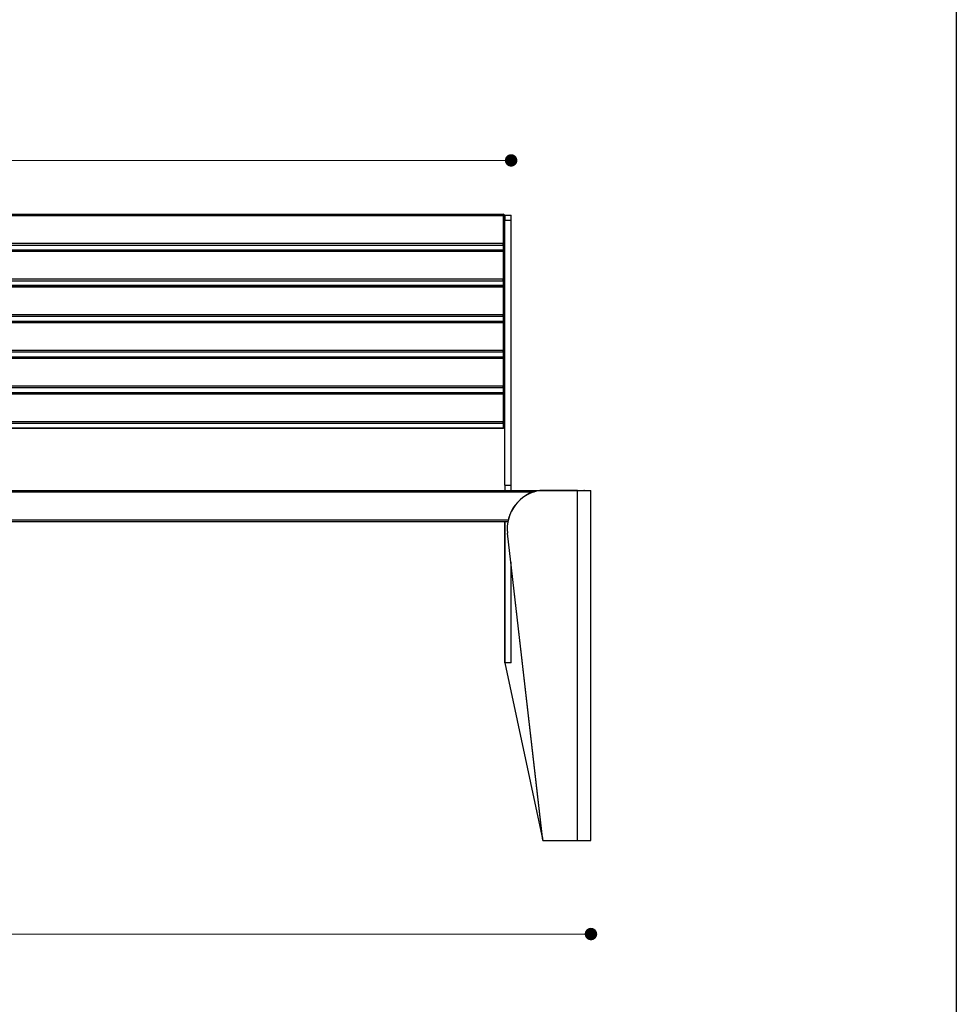
# Model space of a CAD drawing. Units: millimetres. Extents: x 10366 to 13995, y 24552 to 29685.
# Drawn here: x 12791 to 13995, y 27153 to 28419 of the extents above; entities that cross this region are included whole.
import ezdxf

# ---------------------------------------------------------------- set-up
doc = ezdxf.new("R2010")
doc.units = ezdxf.units.MM
doc.header["$LTSCALE"] = 3
doc.layers.add('DomyÅ›lny', color=7, linetype='Continuous')
doc.styles.get("Standard").update_dxf_attribs({"font": 'arial.ttf'})
doc.dimstyles.new('MATEUSZ', dxfattribs={"dimtxt": 35, "dimasz": 16, "dimexe": 0.18, "dimexo": 0.0625, "dimgap": 0.09, "dimtad": 0, "dimdec": 0, "dimdsep": 46, "dimtxsty": 'Standard', "dimblk": 'DOT', "dimcen": 0.09, "dimse1": 1, "dimse2": 1, "dimadec": 0, "dimazin": 0, "dimtfac": 1, "dimtdec": 0, "dimtofl": 0, "dimtmove": 0, "dimatfit": 3, "dimfxl": 1, "dimtolj": 1, "dimtzin": 0, "dimlwd": 9, "dimlwe": 9, "dimarcsym": 0})

# ---------------------------------------------------------------- blocks, each defined once
blk = doc.blocks.new('_Dot')
at = {"color": 0, "linetype": 'ByBlock', "lineweight": -2}
blk.add_line((-0.5, 0), (-1, 0), dxfattribs=at)
at = {"color": 0, "linetype": 'ByBlock', "const_width": 0.5}
blk.add_lwpolyline([(-0.25, 0, 1), (0.25, 0, 1)], format="xyb", close=True, dxfattribs=at)
blk = doc.blocks.new('*D29')
at = {"color": 0, "lineweight": 9, "transparency": 16777216}
for p, q in [((11741.5, 27243.8), (12574.9, 27243.8)), ((13509.5, 27243.8), (12676.2, 27243.8))]:
    blk.add_line(p, q, dxfattribs=at)
at = {"layer": 'Defpoints', "color": 0, "transparency": 16777216}
for p in [(11725.5, 27364.1), (13525.5, 27364.1), (13525.5, 27243.8)]:
    blk.add_point(p, dxfattribs=at)
at = {"color": 0, "lineweight": 9, "transparency": 16777216, "xscale": 16, "yscale": 16, "zscale": 16, "rotation": 180}
blk.add_blockref('_Dot', (11725.5, 27243.8), dxfattribs=at)
at = {"color": 0, "lineweight": 9, "transparency": 16777216, "xscale": 16, "yscale": 16, "zscale": 16}
blk.add_blockref('_Dot', (13525.5, 27243.8), dxfattribs=at)
at = {"color": 0, "transparency": 16777216, "insert": (12625.5, 27243.8), "char_height": 35, "attachment_point": 5}
blk.add_mtext('\\A1;1800', dxfattribs=at)
blk = doc.blocks.new('*D34')
at = {"color": 0, "lineweight": 9, "transparency": 16777216}
for p, q in [((11844.1, 28238.2), (12574.7, 28238.2)), ((13406.9, 28238.2), (12676.4, 28238.2))]:
    blk.add_line(p, q, dxfattribs=at)
at = {"layer": 'Defpoints', "color": 0, "transparency": 16777216}
for p in [(13422.9, 28238.2), (11828.1, 28167.9), (13422.9, 28167.9)]:
    blk.add_point(p, dxfattribs=at)
at = {"color": 0, "lineweight": 9, "transparency": 16777216, "xscale": 16, "yscale": 16, "zscale": 16, "rotation": 180}
blk.add_blockref('_Dot', (11828.1, 28238.2), dxfattribs=at)
at = {"color": 0, "lineweight": 9, "transparency": 16777216, "xscale": 16, "yscale": 16, "zscale": 16}
blk.add_blockref('_Dot', (13422.9, 28238.2), dxfattribs=at)
at = {"color": 0, "transparency": 16777216, "insert": (12625.5, 28238.2), "char_height": 35, "attachment_point": 5}
blk.add_mtext('\\A1;1595', dxfattribs=at)

msp = doc.modelspace()

# ---------------------------------------------------------------- linework, layer by layer
msp.add_lwpolyline([(10366.2, 24552.5), (10366.2, 29684.6), (13995, 29684.6), (13995, 24552.5)], close=True)
at = {"layer": 'DomyÅ›lny'}
for p, q in [((11838.5, 28168.9), (13412.5, 28168.9)), ((11838.5, 28168.8), (13412.5, 28168.8)), ((11838.5, 28167.2), (13412.5, 28167.2)), ((13412.5, 28167.2), (13412.5, 28131.7)), ((13414.5, 28166.9), (13414.5, 28131.4)), ((13414.5, 28125.1), (13414.5, 28160.6)), ((13414.9, 28167.9), (13422.9, 28167.9)), ((13414.9, 28161.3), (13422.9, 28161.3)), ((13414.9, 27820.7), (13414.9, 28161.3)), ((13422.9, 27820.7), (13422.9, 28161.3)), ((11838.5, 28131.7), (13412.5, 28131.7)), ((11838.5, 28129.4), (13412.5, 28129.4)), ((11838.5, 28123.2), (13412.5, 28123.2)), ((11838.5, 28123), (13412.5, 28123)), ((11838.5, 28121.4), (13412.5, 28121.4)), ((13412.5, 28129.4), (13412.5, 28123.2)), ((13412.5, 28121.4), (13412.5, 28085.9)), ((13414.5, 28131.4), (13414.5, 28125.1)), ((13414.5, 28121), (13414.5, 28085.6)), ((11838.5, 28085.9), (13412.5, 28085.9)), ((11838.5, 28083.6), (13412.5, 28083.6)), ((13412.5, 28083.6), (13412.5, 28077.4)), ((13414.5, 28085.6), (13414.5, 28079.3)), ((11838.5, 28077.4), (13412.5, 28077.4)), ((13412.5, 28077.3), (11838.5, 28077.3)), ((11838.5, 28077.2), (13412.5, 28077.2)), ((11838.5, 28075.6), (13412.5, 28075.6)), ((13412.5, 28075.6), (13412.5, 28040.1)), ((13414.5, 28075.2), (13414.5, 28039.8)), ((11838.5, 28040.1), (13412.5, 28040.1)), ((11838.5, 28037.8), (13412.5, 28037.8)), ((13412.5, 28037.8), (13412.5, 28031.5)), ((13414.5, 28039.8), (13414.5, 28033.5)), ((11838.5, 28031.4), (13412.5, 28031.4)), ((11838.5, 28029.7), (13412.5, 28029.7)), ((13412.5, 28029.7), (13412.5, 27994.3)), ((13414.5, 28029.4), (13414.5, 27993.9)), ((13414.5, 28023.1), (13414.5, 28029.4)), ((13414.5, 27987.7), (13414.5, 28023.1)), ((11838.5, 27994.3), (13412.5, 27994.3)), ((11838.5, 27992), (13412.5, 27992)), ((11838.5, 27985.6), (13412.5, 27985.6)), ((11838.5, 27985.5), (13412.5, 27985.5)), ((11838.5, 27983.9), (13412.5, 27983.9)), ((13412.5, 27992), (13412.5, 27985.7)), ((13412.5, 27983.9), (13412.5, 27948.5)), ((13414.5, 27993.9), (13414.5, 27987.7)), ((13414.5, 27983.6), (13414.5, 27948.1)), ((13414.5, 27977.3), (13414.5, 27983.6)), ((13414.5, 27941.9), (13414.5, 27977.3)), ((11838.5, 27948.5), (13412.5, 27948.5)), ((11838.5, 27946.1), (13412.5, 27946.1)), ((13412.5, 27946.1), (13412.5, 27939.9)), ((13414.5, 27948.1), (13414.5, 27941.9)), ((11838.5, 27939.7), (13412.5, 27939.7)), ((11838.5, 27939.7), (13412.5, 27939.7)), ((11838.5, 27938.1), (13412.5, 27938.1)), ((13412.5, 27938.1), (13412.5, 27902.6)), ((13414.5, 27937.7), (13414.5, 27902.3)), ((13414.5, 27931.5), (13414.5, 27937.7)), ((13414.5, 27896), (13414.5, 27931.5)), ((11838.5, 27902.6), (13412.5, 27902.6)), ((11838.5, 27900.3), (13412.5, 27900.3)), ((11838.5, 27894.1), (13412.5, 27894.1)), ((13412.5, 27894), (11838.5, 27894)), ((13412.5, 27900.3), (13412.5, 27894.1)), ((13414.9, 27894.8), (13412.5, 27894.8)), ((13414.5, 27902.3), (13414.5, 27896)), ((13414.9, 27820.7), (13422.9, 27820.7)), ((11734.5, 27814.1), (13516.5, 27814.1)), ((11798.3, 27812.1), (13452.8, 27812.1)), ((13508.3, 27814.1), (13459.8, 27814.1)), ((13508.3, 27814.1), (13462.2, 27814.1)), ((13508.3, 27364.1), (13508.3, 27814.1)), ((13508.3, 27364.1), (13508.3, 27814.1)), ((13525.5, 27364.1), (13525.5, 27814.1)), ((11831.9, 27776), (13419.2, 27776)), ((11832.3, 27774.1), (13418.8, 27774.1)), ((13414.9, 27592.2), (13414.9, 27774.1)), ((13414.9, 27774.1), (13414.9, 27592.2)), ((13463.6, 27364.5), (13418.2, 27759.2)), ((13463.6, 27364.1), (13418.2, 27758.9)), ((13422.9, 27592.2), (13422.9, 27721.7)), ((13422.9, 27592.2), (13414.9, 27592.2)), ((13414.9, 27592.2), (13463.7, 27364.1)), ((13463.6, 27364.1), (13463.6, 27367.8)), ((13463.6, 27364.1), (13508.3, 27364.1))]:
    msp.add_line(p, q, dxfattribs=at)
for points in [[(13412.5, 28167.2, 0), (13412.5, 28168.5, 0), (13412.5, 28168.8, 0), (13412.5, 28168.9, 0), (13412.5, 28168.9, 0), (13412.5, 28168.9, 0), (13412.5, 28168.9, 0), (13412.5, 28168.9, 0), (13412.5, 28168.9, 0), (13412.5, 28168.9, 0), (13412.5, 28168.9, 0), (13412.5, 28168.9, 0), (13412.5, 28168.9, 0), (13412.5, 28168.9, 0), (13412.5, 28168.9, 0), (13412.5, 28168.9, 0), (13412.5, 28168.9, 0), (13412.5, 28168.9, 0), (13412.5, 28168.9, 0), (13412.5, 28168.8, 0), (13412.5, 28168.8, 0)], [(13414.5, 28166.9, 0), (13414.5, 28166.9, 0), (13414.5, 28166.9, 0), (13414.5, 28166.9, 0), (13414.5, 28166.9, 0), (13414.5, 28166.9, 0), (13414.5, 28166.9, 0), (13414.5, 28166.9, 0), (13414.5, 28166.9, 0), (13414.4, 28166.9, 0), (13414.4, 28167, 0), (13414.3, 28167, 0), (13414.1, 28167.1, 0), (13413.4, 28167.2, 0), (13412.5, 28167.2, 0)], [(13413.7, 28168.4, 0), (13413.9, 28168.3, 0), (13414.1, 28168.1, 0), (13414.2, 28167.9, 0), (13414.3, 28167.7, 0), (13414.4, 28167.5, 0), (13414.5, 28167.3, 0), (13414.5, 28167.1, 0), (13414.5, 28166.9, 0)], [(13414.9, 28167.8, 0), (13414.9, 28167.9, 0), (13414.9, 28167.9, 0), (13414.9, 28167.9, 0), (13414.9, 28167.9, 0), (13414.9, 28167.9, 0), (13414.9, 28167.9, 0), (13414.9, 28167.9, 0), (13414.9, 28167.9, 0), (13414.9, 28167.9, 0), (13414.9, 28167.9, 0), (13414.9, 28167.9, 0), (13414.9, 28167.9, 0), (13414.9, 28167.9, 0), (13414.9, 28167.9, 0), (13414.9, 28167.9, 0), (13414.9, 28167.9, 0), (13414.9, 28167.9, 0), (13414.9, 28167.9, 0), (13414.9, 28167.9, 0), (13414.9, 28167.9, 0), (13414.9, 28167.9, 0), (13414.9, 28167.8, 0), (13414.9, 28167.6, 0), (13414.9, 28166.8, 0), (13414.9, 28161.3, 0)], [(13422.9, 28161.3, 0), (13422.9, 28166.5, 0), (13422.9, 28167.7, 0), (13422.9, 28167.9, 0), (13422.9, 28167.9, 0), (13422.9, 28167.9, 0), (13422.9, 28167.9, 0), (13422.9, 28167.9, 0), (13422.9, 28167.9, 0), (13422.9, 28167.9, 0), (13422.9, 28167.9, 0), (13422.9, 28167.9, 0), (13422.9, 28167.9, 0), (13422.9, 28167.9, 0), (13422.9, 28167.9, 0), (13422.9, 28167.9, 0), (13422.9, 28167.9, 0), (13422.9, 28167.9, 0), (13422.9, 28167.9, 0), (13422.9, 28167.9, 0), (13422.9, 28167.9, 0), (13422.9, 28167.8, 0)], [(13412.5, 28131.7, 0), (13413.9, 28131.6, 0), (13414.2, 28131.6, 0), (13414.4, 28131.5, 0), (13414.4, 28131.5, 0), (13414.5, 28131.5, 0), (13414.5, 28131.5, 0), (13414.5, 28131.4, 0), (13414.5, 28131.4, 0), (13414.5, 28131.4, 0), (13414.5, 28131.4, 0), (13414.5, 28131.4, 0), (13414.5, 28131.4, 0), (13414.5, 28131.4, 0)], [(13412.5, 28129.4, 0), (13412.5, 28129.5, 0), (13412.5, 28129.9, 0), (13412.5, 28131.7, 0)], [(13414.5, 28131.4, 0), (13414.5, 28131.2, 0), (13414.5, 28131, 0), (13414.4, 28130.9, 0), (13414.4, 28130.7, 0), (13414.3, 28130.5, 0), (13414.2, 28130.3, 0), (13414.1, 28130.2, 0), (13413.9, 28130, 0), (13413.8, 28129.9, 0), (13413.6, 28129.8, 0), (13413.4, 28129.7, 0), (13413.3, 28129.6, 0), (13413.1, 28129.5, 0), (13412.9, 28129.5, 0), (13412.7, 28129.4, 0), (13412.5, 28129.4, 0)], [(13412.5, 28123.2, 0), (13412.7, 28123.2, 0), (13412.9, 28123.2, 0), (13413.1, 28123.3, 0), (13413.3, 28123.3, 0), (13413.4, 28123.4, 0), (13413.6, 28123.5, 0), (13413.8, 28123.6, 0), (13413.9, 28123.8, 0), (13414.1, 28123.9, 0), (13414.2, 28124.1, 0), (13414.3, 28124.2, 0), (13414.4, 28124.4, 0), (13414.4, 28124.6, 0), (13414.5, 28124.8, 0), (13414.5, 28125, 0), (13414.5, 28125.1, 0)], [(13412.5, 28123, 0), (13412.8, 28123, 0), (13413.1, 28122.9, 0), (13413.4, 28122.8, 0), (13413.7, 28122.6, 0)], [(13412.5, 28121.4, 0), (13412.5, 28122.7, 0), (13412.5, 28123, 0), (13412.5, 28123, 0), (13412.5, 28123, 0), (13412.5, 28123, 0), (13412.5, 28123, 0), (13412.5, 28123, 0), (13412.5, 28123, 0), (13412.5, 28123, 0), (13412.5, 28123, 0), (13412.5, 28123, 0), (13412.5, 28123, 0), (13412.5, 28123, 0), (13412.5, 28123, 0), (13412.5, 28123, 0), (13412.5, 28123, 0), (13412.5, 28123, 0), (13412.5, 28123, 0), (13412.5, 28123, 0), (13412.5, 28123, 0)], [(13414.5, 28121, 0), (13414.5, 28121, 0), (13414.5, 28121, 0), (13414.5, 28121.1, 0), (13414.5, 28121.1, 0), (13414.5, 28121.1, 0), (13414.5, 28121.1, 0), (13414.5, 28121.1, 0), (13414.5, 28121.1, 0), (13414.4, 28121.1, 0), (13414.4, 28121.2, 0), (13414.3, 28121.2, 0), (13414.1, 28121.2, 0), (13413.4, 28121.3, 0), (13412.5, 28121.4, 0)], [(13412.5, 28085.9, 0), (13413.9, 28085.8, 0), (13414.2, 28085.8, 0), (13414.4, 28085.7, 0), (13414.4, 28085.7, 0), (13414.5, 28085.7, 0), (13414.5, 28085.6, 0), (13414.5, 28085.6, 0), (13414.5, 28085.6, 0), (13414.5, 28085.6, 0), (13414.5, 28085.6, 0), (13414.5, 28085.6, 0), (13414.5, 28085.6, 0), (13414.5, 28085.6, 0)], [(13412.5, 28083.6, 0), (13412.5, 28083.7, 0), (13412.5, 28084.1, 0), (13412.5, 28085.9, 0)], [(13414.5, 28085.6, 0), (13414.5, 28085.4, 0), (13414.5, 28085.2, 0), (13414.4, 28085, 0), (13414.4, 28084.9, 0), (13414.3, 28084.7, 0), (13414.2, 28084.5, 0), (13414.1, 28084.3, 0), (13413.9, 28084.2, 0), (13413.8, 28084, 0), (13413.6, 28083.9, 0), (13413.4, 28083.8, 0), (13413.3, 28083.7, 0), (13413.1, 28083.7, 0), (13412.9, 28083.6, 0), (13412.7, 28083.6, 0), (13412.5, 28083.6, 0)], [(13412.5, 28077.4, 0), (13412.7, 28077.4, 0), (13412.9, 28077.4, 0), (13413.1, 28077.4, 0), (13413.3, 28077.5, 0), (13413.4, 28077.6, 0), (13413.6, 28077.7, 0), (13413.8, 28077.8, 0), (13413.9, 28077.9, 0), (13414.1, 28078.1, 0), (13414.2, 28078.2, 0), (13414.3, 28078.4, 0), (13414.4, 28078.6, 0), (13414.4, 28078.8, 0), (13414.5, 28079, 0), (13414.5, 28079.1, 0), (13414.5, 28079.3, 0)], [(13412.5, 28077.2, 0), (13412.8, 28077.2, 0), (13413.1, 28077.1, 0), (13413.5, 28076.9, 0), (13413.6, 28076.9, 0), (13413.8, 28076.8, 0)], [(13412.5, 28075.6, 0), (13412.5, 28076.8, 0), (13412.5, 28077.2, 0), (13412.5, 28077.2, 0), (13412.5, 28077.2, 0), (13412.5, 28077.2, 0), (13412.5, 28077.2, 0), (13412.5, 28077.2, 0), (13412.5, 28077.2, 0), (13412.5, 28077.2, 0), (13412.5, 28077.2, 0), (13412.5, 28077.2, 0), (13412.5, 28077.2, 0), (13412.5, 28077.2, 0), (13412.5, 28077.2, 0), (13412.5, 28077.2, 0), (13412.5, 28077.2, 0), (13412.5, 28077.2, 0), (13412.5, 28077.2, 0), (13412.5, 28077.2, 0), (13412.5, 28077.2, 0)], [(13412.5, 28077.2, 0), (13412.7, 28077.2, 0), (13412.9, 28077.2, 0), (13413.1, 28077.1, 0), (13413.3, 28077.1, 0), (13413.4, 28077, 0), (13413.6, 28076.9, 0), (13413.8, 28076.8, 0), (13413.9, 28076.6, 0), (13414.1, 28076.5, 0), (13414.2, 28076.3, 0), (13414.3, 28076.1, 0), (13414.4, 28075.9, 0), (13414.4, 28075.8, 0), (13414.5, 28075.6, 0), (13414.5, 28075.4, 0), (13414.5, 28075.2, 0)], [(13414.5, 28075.2, 0), (13414.5, 28075.2, 0), (13414.5, 28075.2, 0), (13414.5, 28075.2, 0), (13414.5, 28075.2, 0), (13414.5, 28075.2, 0), (13414.5, 28075.3, 0), (13414.5, 28075.3, 0), (13414.5, 28075.3, 0), (13414.4, 28075.3, 0), (13414.4, 28075.3, 0), (13414.3, 28075.4, 0), (13414.1, 28075.4, 0), (13413.4, 28075.5, 0), (13412.5, 28075.6, 0)], [(13412.5, 28037.8, 0), (13412.5, 28037.9, 0), (13412.5, 28038.3, 0), (13412.5, 28040.1, 0)], [(13412.5, 28040.1, 0), (13413.9, 28040, 0), (13414.2, 28039.9, 0), (13414.4, 28039.9, 0), (13414.4, 28039.9, 0), (13414.5, 28039.8, 0), (13414.5, 28039.8, 0), (13414.5, 28039.8, 0), (13414.5, 28039.8, 0), (13414.5, 28039.8, 0), (13414.5, 28039.8, 0), (13414.5, 28039.8, 0), (13414.5, 28039.8, 0), (13414.5, 28039.8, 0)], [(13414.5, 28039.8, 0), (13414.5, 28039.6, 0), (13414.5, 28039.4, 0), (13414.4, 28039.2, 0), (13414.4, 28039, 0), (13414.3, 28038.8, 0), (13414.2, 28038.7, 0), (13414.1, 28038.5, 0), (13413.9, 28038.4, 0), (13413.8, 28038.2, 0), (13413.6, 28038.1, 0), (13413.4, 28038, 0), (13413.3, 28037.9, 0), (13413.1, 28037.9, 0), (13412.9, 28037.8, 0), (13412.7, 28037.8, 0), (13412.5, 28037.8, 0)], [(13412.5, 28031.5, 0), (13412.7, 28031.5, 0), (13412.9, 28031.6, 0), (13413.1, 28031.6, 0), (13413.3, 28031.7, 0), (13413.4, 28031.7, 0), (13413.6, 28031.8, 0), (13413.8, 28032, 0), (13413.9, 28032.1, 0), (13414.1, 28032.3, 0), (13414.2, 28032.4, 0), (13414.3, 28032.6, 0), (13414.4, 28032.8, 0), (13414.4, 28033, 0), (13414.5, 28033.1, 0), (13414.5, 28033.3, 0), (13414.5, 28033.5, 0)], [(13412.5, 28029.7, 0), (13412.5, 28031, 0), (13412.5, 28031.3, 0), (13412.5, 28031.4, 0), (13412.5, 28031.4, 0), (13412.5, 28031.4, 0), (13412.5, 28031.4, 0), (13412.5, 28031.4, 0), (13412.5, 28031.4, 0), (13412.5, 28031.4, 0), (13412.5, 28031.4, 0), (13412.5, 28031.4, 0), (13412.5, 28031.4, 0), (13412.5, 28031.4, 0), (13412.5, 28031.4, 0), (13412.5, 28031.4, 0), (13412.5, 28031.4, 0), (13412.5, 28031.4, 0), (13412.5, 28031.4, 0), (13412.5, 28031.4, 0), (13412.5, 28031.4, 0)], [(13412.5, 28031.4, 0), (13412.7, 28031.4, 0), (13412.9, 28031.4, 0), (13413.1, 28031.3, 0), (13413.3, 28031.2, 0), (13413.4, 28031.2, 0), (13413.6, 28031.1, 0), (13413.8, 28030.9, 0), (13413.9, 28030.8, 0), (13414.1, 28030.6, 0), (13414.2, 28030.5, 0), (13414.3, 28030.3, 0), (13414.4, 28030.1, 0), (13414.4, 28029.9, 0), (13414.5, 28029.7, 0), (13414.5, 28029.6, 0), (13414.5, 28029.4, 0)], [(13414.5, 28029.4, 0), (13414.5, 28029.4, 0), (13414.5, 28029.4, 0), (13414.5, 28029.4, 0), (13414.5, 28029.4, 0), (13414.5, 28029.4, 0), (13414.5, 28029.4, 0), (13414.5, 28029.4, 0), (13414.5, 28029.5, 0), (13414.4, 28029.5, 0), (13414.4, 28029.5, 0), (13414.3, 28029.5, 0), (13414.1, 28029.6, 0), (13413.4, 28029.7, 0), (13412.5, 28029.7, 0)], [(13414, 28030.7, 0), (13414.1, 28030.6, 0), (13414.2, 28030.4, 0), (13414.3, 28030.2, 0), (13414.4, 28030.1, 0), (13414.4, 28029.9, 0), (13414.5, 28029.7, 0), (13414.5, 28029.6, 0), (13414.5, 28029.4, 0)], [(13412.5, 27994.3, 0), (13413.9, 27994.2, 0), (13414.2, 27994.1, 0), (13414.4, 27994.1, 0), (13414.4, 27994, 0), (13414.5, 27994, 0), (13414.5, 27994, 0), (13414.5, 27994, 0), (13414.5, 27994, 0), (13414.5, 27994, 0), (13414.5, 27994, 0), (13414.5, 27993.9, 0), (13414.5, 27993.9, 0), (13414.5, 27993.9, 0)], [(13412.5, 27992, 0), (13412.5, 27992.1, 0), (13412.5, 27992.5, 0), (13412.5, 27994.3, 0)], [(13414.5, 27993.9, 0), (13414.5, 27993.8, 0), (13414.5, 27993.6, 0), (13414.4, 27993.4, 0), (13414.4, 27993.2, 0), (13414.3, 27993, 0), (13414.2, 27992.9, 0), (13414.1, 27992.7, 0), (13413.9, 27992.5, 0), (13413.8, 27992.4, 0), (13413.6, 27992.3, 0), (13413.4, 27992.2, 0), (13413.3, 27992.1, 0), (13413.1, 27992, 0), (13412.9, 27992, 0), (13412.7, 27992, 0), (13412.5, 27992, 0)], [(13412.5, 27985.7, 0), (13412.7, 27985.7, 0), (13412.9, 27985.7, 0), (13413.1, 27985.8, 0), (13413.3, 27985.8, 0), (13413.4, 27985.9, 0), (13413.6, 27986, 0), (13413.8, 27986.1, 0), (13413.9, 27986.3, 0), (13414.1, 27986.4, 0), (13414.2, 27986.6, 0), (13414.3, 27986.8, 0), (13414.4, 27987, 0), (13414.4, 27987.1, 0), (13414.5, 27987.3, 0), (13414.5, 27987.5, 0), (13414.5, 27987.7, 0)], [(13412.5, 27983.9, 0), (13412.5, 27985.2, 0), (13412.5, 27985.5, 0), (13412.5, 27985.6, 0), (13412.5, 27985.6, 0), (13412.5, 27985.6, 0), (13412.5, 27985.6, 0), (13412.5, 27985.6, 0), (13412.5, 27985.6, 0), (13412.5, 27985.6, 0), (13412.5, 27985.6, 0), (13412.5, 27985.6, 0), (13412.5, 27985.6, 0), (13412.5, 27985.6, 0), (13412.5, 27985.6, 0), (13412.5, 27985.6, 0), (13412.5, 27985.6, 0), (13412.5, 27985.6, 0), (13412.5, 27985.6, 0), (13412.5, 27985.6, 0), (13412.5, 27985.5, 0)], [(13412.5, 27985.6, 0), (13412.7, 27985.6, 0), (13412.9, 27985.5, 0), (13413.1, 27985.5, 0), (13413.3, 27985.4, 0), (13413.4, 27985.3, 0), (13413.6, 27985.2, 0), (13413.8, 27985.1, 0), (13413.9, 27985, 0), (13414.1, 27984.8, 0), (13414.2, 27984.7, 0), (13414.3, 27984.5, 0), (13414.4, 27984.3, 0), (13414.4, 27984.1, 0), (13414.5, 27983.9, 0), (13414.5, 27983.7, 0), (13414.5, 27983.6, 0)], [(13414.5, 27983.6, 0), (13414.5, 27983.6, 0), (13414.5, 27983.6, 0), (13414.5, 27983.6, 0), (13414.5, 27983.6, 0), (13414.5, 27983.6, 0), (13414.5, 27983.6, 0), (13414.5, 27983.6, 0), (13414.5, 27983.6, 0), (13414.4, 27983.7, 0), (13414.4, 27983.7, 0), (13414.3, 27983.7, 0), (13414.1, 27983.8, 0), (13413.4, 27983.9, 0), (13412.5, 27983.9, 0)], [(13414, 27984.9, 0), (13414.1, 27984.7, 0), (13414.2, 27984.6, 0), (13414.3, 27984.4, 0), (13414.4, 27984.2, 0), (13414.5, 27984.1, 0), (13414.5, 27983.9, 0), (13414.5, 27983.6, 0)], [(13412.5, 27946.1, 0), (13412.5, 27946.2, 0), (13412.5, 27946.7, 0), (13412.5, 27948.5, 0)], [(13412.5, 27948.5, 0), (13413.9, 27948.4, 0), (13414.2, 27948.3, 0), (13414.4, 27948.2, 0), (13414.4, 27948.2, 0), (13414.5, 27948.2, 0), (13414.5, 27948.2, 0), (13414.5, 27948.2, 0), (13414.5, 27948.1, 0), (13414.5, 27948.1, 0), (13414.5, 27948.1, 0), (13414.5, 27948.1, 0), (13414.5, 27948.1, 0), (13414.5, 27948.1, 0)], [(13414.5, 27948.1, 0), (13414.5, 27947.9, 0), (13414.5, 27947.8, 0), (13414.4, 27947.6, 0), (13414.4, 27947.4, 0), (13414.3, 27947.2, 0), (13414.2, 27947, 0), (13414.1, 27946.9, 0), (13413.9, 27946.7, 0), (13413.8, 27946.6, 0), (13413.6, 27946.5, 0), (13413.4, 27946.4, 0), (13413.3, 27946.3, 0), (13413.1, 27946.2, 0), (13412.9, 27946.2, 0), (13412.7, 27946.1, 0), (13412.5, 27946.1, 0)], [(13412.5, 27939.9, 0), (13412.7, 27939.9, 0), (13412.9, 27939.9, 0), (13413.1, 27940, 0), (13413.3, 27940, 0), (13413.4, 27940.1, 0), (13413.6, 27940.2, 0), (13413.8, 27940.3, 0), (13413.9, 27940.5, 0), (13414.1, 27940.6, 0), (13414.2, 27940.8, 0), (13414.3, 27940.9, 0), (13414.4, 27941.1, 0), (13414.4, 27941.3, 0), (13414.5, 27941.5, 0), (13414.5, 27941.7, 0), (13414.5, 27941.9, 0)], [(13412.5, 27938.1, 0), (13412.5, 27939.4, 0), (13412.5, 27939.7, 0), (13412.5, 27939.7, 0), (13412.5, 27939.7, 0), (13412.5, 27939.7, 0), (13412.5, 27939.7, 0), (13412.5, 27939.7, 0), (13412.5, 27939.7, 0), (13412.5, 27939.7, 0), (13412.5, 27939.7, 0), (13412.5, 27939.7, 0), (13412.5, 27939.7, 0), (13412.5, 27939.7, 0), (13412.5, 27939.7, 0), (13412.5, 27939.7, 0), (13412.5, 27939.7, 0), (13412.5, 27939.7, 0), (13412.5, 27939.7, 0), (13412.5, 27939.7, 0), (13412.5, 27939.7, 0)], [(13412.5, 27939.7, 0), (13412.7, 27939.7, 0), (13412.9, 27939.7, 0), (13413.1, 27939.7, 0), (13413.3, 27939.6, 0), (13413.4, 27939.5, 0), (13413.6, 27939.4, 0), (13413.8, 27939.3, 0), (13413.9, 27939.2, 0), (13414.1, 27939, 0), (13414.2, 27938.8, 0), (13414.3, 27938.7, 0), (13414.4, 27938.5, 0), (13414.4, 27938.3, 0), (13414.5, 27938.1, 0), (13414.5, 27937.9, 0), (13414.5, 27937.7, 0)], [(13414.5, 27937.7, 0), (13414.5, 27937.7, 0), (13414.5, 27937.8, 0), (13414.5, 27937.8, 0), (13414.5, 27937.8, 0), (13414.5, 27937.8, 0), (13414.5, 27937.8, 0), (13414.5, 27937.8, 0), (13414.5, 27937.8, 0), (13414.4, 27937.8, 0), (13414.4, 27937.9, 0), (13414.3, 27937.9, 0), (13414.1, 27938, 0), (13413.4, 27938, 0), (13412.5, 27938.1, 0)], [(13413.7, 27939.3, 0), (13413.9, 27939.2, 0), (13414, 27939, 0), (13414.2, 27938.8, 0), (13414.3, 27938.6, 0), (13414.4, 27938.4, 0), (13414.5, 27938.2, 0), (13414.5, 27938, 0), (13414.5, 27937.7, 0)], [(13412.5, 27902.6, 0), (13413.9, 27902.5, 0), (13414.2, 27902.5, 0), (13414.4, 27902.4, 0), (13414.4, 27902.4, 0), (13414.5, 27902.4, 0), (13414.5, 27902.3, 0), (13414.5, 27902.3, 0), (13414.5, 27902.3, 0), (13414.5, 27902.3, 0), (13414.5, 27902.3, 0), (13414.5, 27902.3, 0), (13414.5, 27902.3, 0), (13414.5, 27902.3, 0)], [(13412.5, 27900.3, 0), (13412.5, 27900.4, 0), (13412.5, 27900.8, 0), (13412.5, 27902.6, 0)], [(13414.5, 27902.3, 0), (13414.5, 27902.1, 0), (13414.5, 27901.9, 0), (13414.4, 27901.7, 0), (13414.4, 27901.6, 0), (13414.3, 27901.4, 0), (13414.2, 27901.2, 0), (13414.1, 27901, 0), (13413.9, 27900.9, 0), (13413.8, 27900.8, 0), (13413.6, 27900.6, 0), (13413.4, 27900.5, 0), (13413.3, 27900.5, 0), (13413.1, 27900.4, 0), (13412.9, 27900.3, 0), (13412.7, 27900.3, 0), (13412.5, 27900.3, 0)], [(13412.5, 27894.1, 0), (13412.7, 27894.1, 0), (13412.9, 27894.1, 0), (13413.1, 27894.1, 0), (13413.3, 27894.2, 0), (13413.4, 27894.3, 0), (13413.6, 27894.4, 0), (13413.8, 27894.5, 0), (13413.9, 27894.6, 0), (13414.1, 27894.8, 0), (13414.2, 27895, 0), (13414.3, 27895.1, 0), (13414.4, 27895.3, 0), (13414.4, 27895.5, 0), (13414.5, 27895.7, 0), (13414.5, 27895.9, 0), (13414.5, 27896, 0)], [(13414.9, 27820.7, 0), (13414.9, 27814.1, 0)], [(13422.9, 27814.1, 0), (13422.9, 27814.1, 0), (13422.9, 27814.1, 0), (13422.9, 27814.1, 0), (13422.9, 27814.1, 0), (13422.9, 27814.1, 0), (13422.9, 27814.1, 0), (13422.9, 27814.1, 0), (13422.9, 27814.1, 0), (13422.9, 27814.1, 0), (13422.9, 27814.1, 0), (13422.9, 27814.1, 0), (13422.9, 27814.1, 0), (13422.9, 27814.1, 0), (13422.9, 27814.2, 0), (13422.9, 27814.3, 0), (13422.9, 27814.9, 0), (13422.9, 27820.7, 0)], [(13459.8, 27814.1, 0), (13455.2, 27813.1, 0), (13450.6, 27811.7, 0), (13446.2, 27809.9, 0), (13442, 27807.6, 0), (13438.1, 27805, 0), (13434.4, 27802, 0), (13431, 27798.6, 0), (13428, 27795, 0), (13425.3, 27791.1, 0), (13423, 27786.9, 0), (13421.1, 27782.5, 0), (13419.6, 27778, 0), (13418.6, 27773.4, 0), (13418, 27768.7, 0), (13417.9, 27763.9, 0), (13418.2, 27759.2, 0)], [(13462.2, 27814.1, 0), (13457.3, 27813.3, 0), (13452.6, 27812.1, 0), (13448, 27810.3, 0), (13443.6, 27808.2, 0), (13439.4, 27805.6, 0), (13435.5, 27802.6, 0), (13431.9, 27799.3, 0), (13428.7, 27795.6, 0), (13425.8, 27791.6, 0), (13423.4, 27787.4, 0), (13421.3, 27782.9, 0), (13419.8, 27778.3, 0), (13418.7, 27773.5, 0), (13418, 27768.6, 0), (13417.9, 27763.7, 0), (13418.2, 27758.9, 0)], [(13462.2, 27814.1, 0), (13459.8, 27814.1, 0)], [(13508.3, 27814.1, 0), (13520.6, 27814.1, 0), (13524.2, 27814.1, 0), (13525.2, 27814.1, 0), (13525.4, 27814.1, 0), (13525.5, 27814.1, 0), (13525.5, 27814.1, 0), (13525.5, 27814.1, 0), (13525.5, 27814.1, 0), (13525.5, 27814.1, 0), (13525.5, 27814.1, 0), (13525.5, 27814.1, 0), (13525.5, 27814.1, 0), (13525.5, 27814.1, 0), (13525.5, 27814.1, 0), (13525.5, 27814.1, 0), (13525.5, 27814.1, 0), (13525.5, 27814.1, 0), (13525.5, 27814.1, 0)], [(13508.3, 27364.1, 0), (13525.5, 27364.1, 0)]]:
    msp.add_polyline3d(points, dxfattribs=at)
for centre, start, end in [((13412.5, 28166.9), 0, 90), ((13412.5, 28125.1), 270, 0), ((13412.5, 28121), 0, 90), ((13412.5, 28079.3), 270, 0), ((13412.5, 28033.5), 270, 0), ((13412.5, 27987.7), 270, 0), ((13412.5, 27941.9), 270, 0), ((13412.5, 27896), 270, 0), ((13516.5, 27812.1), 42.7011, 90)]:
    msp.add_arc(centre, 2, start, end, dxfattribs=at)

# ---------------------------------------------------------------- dimensions: what is measured, and where the dimension line sits
for base, p1, p2, picture, middle in [((13422.9, 28238.2), (11828.1, 28167.9), (13422.9, 28167.9), '*D34', (12625.5, 28238.2)), ((13525.5, 27243.8), (11725.5, 27364.1), (13525.5, 27364.1), '*D29', (12625.5, 27243.8))]:
    dim = msp.add_linear_dim(base=base, p1=p1, p2=p2, dimstyle='MATEUSZ')
    dim.commit()
    dim.dimension.update_dxf_attribs({"geometry": picture, "text_midpoint": middle})

doc.saveas('drawing.dxf')
